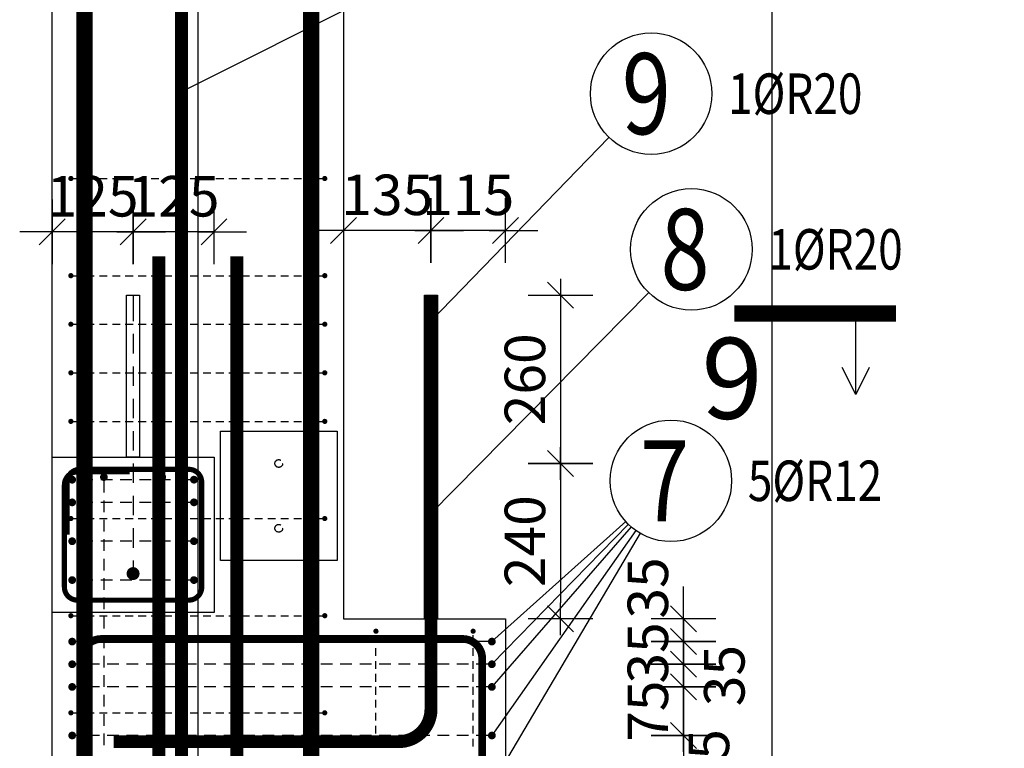
# Model space of a CAD drawing. Units: millimetres. Extents: x 91176 to 112176, y 13877 to 31254.
# Drawn here: x 100201 to 101721, y 21617 to 22742 of the extents above; entities that cross this region are included whole.
import ezdxf

# ---------------------------------------------------------------- set-up
doc = ezdxf.new("R2010")
doc.units = ezdxf.units.MM
doc.header["$LTSCALE"] = 20
doc.linetypes.add('DASHDOT', pattern=[25.4, 12.7, -6.35, 0, -6.35])
doc.linetypes.add('HIDDEN2', pattern=[4.7625, 3.175, -1.5875])
doc.layers.add('CUTVIEWLIMITS', color=1, linetype='Continuous', plot=False)
for name, color, linetype in [('K-KOTY', 151, 'Continuous'), ('K-OCEL', 122, 'Continuous'), ('K-OCEL_NEVID', 31, 'HIDDEN2'), ('K-TVAR', 2, 'Continuous'), ('P_PŘÍČNÉ-HORNÍ', 31, 'Continuous'), ('Polp_POLOŽKA', 2, 'Continuous'), ('Řez_ČÁRY', 1, 'DASHDOT')]:
    doc.layers.add(name, color=color, linetype=linetype)
doc.styles.add('KCE-text', font='romans.shx', dxfattribs={"width": 0.8, "height": 62.5})
doc.styles.add('RomanS', font='romans.shx', dxfattribs={"width": 0.7})
doc.dimstyles.new('KCE-25', dxfattribs={"dimscale": 25, "dimtxt": 2.5, "dimasz": 1, "dimexe": 1.25, "dimexo": 0.625, "dimtad": 1, "dimdec": 0, "dimtxsty": 'RomanS', "dimblk": 'dim_end', "dimcen": 2.5, "dimse1": 1, "dimse2": 1, "dimclrt": 2, "dimadec": 1, "dimazin": 0, "dimtfac": 1, "dimtdec": 0, "dimtix": 1, "dimtmove": 2, "dimatfit": 3, "dimldrblk": 'dim_end', "dimfxl": 1, "dimarcsym": 0})

# ---------------------------------------------------------------- blocks, each defined once
blk = doc.blocks.new('dim_end')
for p, q in [((0, 2), (0, -2)), ((-0.8, -0.8), (0.8, 0.8)), ((1, 0), (-1, 0))]:
    blk.add_line(p, q)
blk = doc.blocks.new('*D200')
at = {"layer": 'Defpoints', "color": 0, "ltscale": 0.5, "transparency": 16777216}
for p in [(100845.8, 22317), (100845.8, 22057), (101035.8, 22057)]:
    blk.add_point(p, dxfattribs=at)
at = {"layer": 'K-KOTY', "color": 0, "lineweight": -2, "ltscale": 0.5, "transparency": 16777216}
blk.add_line((101035.8, 22292), (101035.8, 22082), dxfattribs=at)
at = {"layer": 'K-KOTY', "color": 0, "lineweight": -2, "ltscale": 0.5, "transparency": 16777216, "xscale": 25, "yscale": 25, "zscale": 25}
for p, rotation in [((101035.8, 22317), 90), ((101035.8, 22057), 270)]:
    blk.add_blockref('dim_end', p, dxfattribs=dict(at, rotation=rotation))
at = {"layer": 'K-KOTY', "color": 2, "ltscale": 0.5, "transparency": 16777216, "insert": (100988.9, 22187), "char_height": 62.5, "attachment_point": 5, "rotation": 90, "style": 'RomanS'}
blk.add_mtext('260', dxfattribs=at)
blk = doc.blocks.new('*D201')
at = {"layer": 'Defpoints', "color": 0, "ltscale": 0.5, "transparency": 16777216}
for p in [(100845.8, 22057), (100918.7, 21817), (101035.8, 21817)]:
    blk.add_point(p, dxfattribs=at)
at = {"layer": 'K-KOTY', "color": 0, "lineweight": -2, "ltscale": 0.5, "transparency": 16777216}
blk.add_line((101035.8, 22032), (101035.8, 21842), dxfattribs=at)
at = {"layer": 'K-KOTY', "color": 0, "lineweight": -2, "ltscale": 0.5, "transparency": 16777216, "xscale": 25, "yscale": 25, "zscale": 25}
for p, rotation in [((101035.8, 22057), 90), ((101035.8, 21817), 270)]:
    blk.add_blockref('dim_end', p, dxfattribs=dict(at, rotation=rotation))
at = {"layer": 'K-KOTY', "color": 2, "ltscale": 0.5, "transparency": 16777216, "insert": (100988.9, 21937), "char_height": 62.5, "attachment_point": 5, "rotation": 90, "style": 'RomanS'}
blk.add_mtext('240', dxfattribs=at)
blk = doc.blocks.new('*D202')
at = {"layer": 'Defpoints', "color": 0, "ltscale": 0.5, "transparency": 16777216}
for p in [(100835.8, 22416.8), (100835.8, 22317.5), (100950.8, 21817)]:
    blk.add_point(p, dxfattribs=at)
at = {"layer": 'K-KOTY', "color": 0, "lineweight": -2, "ltscale": 0.5, "transparency": 16777216}
for p, q in [((100810.8, 22416.8), (100785.8, 22416.8)), ((100950.8, 22416.8), (100835.8, 22416.8)), ((100975.8, 22416.8), (101000.8, 22416.8))]:
    blk.add_line(p, q, dxfattribs=at)
at = {"layer": 'K-KOTY', "color": 0, "lineweight": -2, "ltscale": 0.5, "transparency": 16777216, "xscale": 25, "yscale": 25, "zscale": 25}
blk.add_blockref('dim_end', (100835.8, 22416.8), dxfattribs=at)
at = {"layer": 'K-KOTY', "color": 0, "lineweight": -2, "ltscale": 0.5, "transparency": 16777216, "xscale": 25, "yscale": 25, "zscale": 25, "rotation": 180}
blk.add_blockref('dim_end', (100950.8, 22416.8), dxfattribs=at)
at = {"layer": 'K-KOTY', "color": 2, "ltscale": 0.5, "transparency": 16777216, "insert": (100893.3, 22463.7), "char_height": 62.5, "attachment_point": 5, "style": 'RomanS'}
blk.add_mtext('115', dxfattribs=at)
blk = doc.blocks.new('*D203')
at = {"layer": 'Defpoints', "color": 0, "ltscale": 0.5, "transparency": 16777216}
for p in [(100700.8, 22416.8), (100700.8, 22416.8), (100835.8, 22317.5)]:
    blk.add_point(p, dxfattribs=at)
at = {"layer": 'K-KOTY', "color": 0, "lineweight": -2, "ltscale": 0.5, "transparency": 16777216}
for p, q in [((100675.8, 22416.8), (100650.8, 22416.8)), ((100835.8, 22416.8), (100700.8, 22416.8)), ((100860.8, 22416.8), (100885.8, 22416.8))]:
    blk.add_line(p, q, dxfattribs=at)
at = {"layer": 'K-KOTY', "color": 0, "lineweight": -2, "ltscale": 0.5, "transparency": 16777216, "xscale": 25, "yscale": 25, "zscale": 25}
blk.add_blockref('dim_end', (100700.8, 22416.8), dxfattribs=at)
at = {"layer": 'K-KOTY', "color": 0, "lineweight": -2, "ltscale": 0.5, "transparency": 16777216, "xscale": 25, "yscale": 25, "zscale": 25, "rotation": 180}
blk.add_blockref('dim_end', (100835.8, 22416.8), dxfattribs=at)
at = {"layer": 'K-KOTY', "color": 2, "ltscale": 0.5, "transparency": 16777216, "insert": (100768.3, 22463.7), "char_height": 62.5, "attachment_point": 5, "style": 'RomanS'}
blk.add_mtext('135', dxfattribs=at)
blk = doc.blocks.new('*D204')
at = {"layer": 'Defpoints', "color": 0, "ltscale": 0.5, "transparency": 16777216}
for p in [(101656.9, 21817), (101225.6, 21782), (101677.9, 21782)]:
    blk.add_point(p, dxfattribs=at)
at = {"layer": 'K-KOTY', "color": 0, "lineweight": -2, "ltscale": 0.5, "transparency": 16777216}
for p, q in [((101225.6, 21842), (101225.6, 21867)), ((101225.6, 21817), (101225.6, 21782)), ((101225.6, 21757), (101225.6, 21732))]:
    blk.add_line(p, q, dxfattribs=at)
at = {"layer": 'K-KOTY', "color": 0, "lineweight": -2, "ltscale": 0.5, "transparency": 16777216, "xscale": 25, "yscale": 25, "zscale": 25}
for p, rotation in [((101225.6, 21817), 270), ((101225.6, 21782), 90)]:
    blk.add_blockref('dim_end', p, dxfattribs=dict(at, rotation=rotation))
at = {"layer": 'K-KOTY', "color": 2, "ltscale": 0.5, "transparency": 16777216, "insert": (101178.7, 21864.8), "char_height": 62.5, "attachment_point": 5, "rotation": 90, "style": 'RomanS'}
blk.add_mtext('35', dxfattribs=at)
blk = doc.blocks.new('*D205')
at = {"layer": 'Defpoints', "color": 0, "ltscale": 0.5, "transparency": 16777216}
for p in [(101677.9, 21782), (101225.6, 21747), (101677.9, 21747)]:
    blk.add_point(p, dxfattribs=at)
at = {"layer": 'K-KOTY', "color": 0, "lineweight": -2, "ltscale": 0.5, "transparency": 16777216}
for p, q in [((101225.6, 21807), (101225.6, 21832)), ((101225.6, 21782), (101225.6, 21747)), ((101225.6, 21722), (101225.6, 21697))]:
    blk.add_line(p, q, dxfattribs=at)
at = {"layer": 'K-KOTY', "color": 0, "lineweight": -2, "ltscale": 0.5, "transparency": 16777216, "xscale": 25, "yscale": 25, "zscale": 25}
for p, rotation in [((101225.6, 21782), 270), ((101225.6, 21747), 90)]:
    blk.add_blockref('dim_end', p, dxfattribs=dict(at, rotation=rotation))
at = {"layer": 'K-KOTY', "color": 2, "ltscale": 0.5, "transparency": 16777216, "insert": (101178.7, 21764.5), "char_height": 62.5, "attachment_point": 5, "rotation": 90, "style": 'RomanS'}
blk.add_mtext('35', dxfattribs=at)
blk = doc.blocks.new('*D206')
at = {"layer": 'Defpoints', "color": 0, "ltscale": 0.5, "transparency": 16777216}
for p in [(101677.9, 21747), (101225.6, 21712), (101677.9, 21712)]:
    blk.add_point(p, dxfattribs=at)
at = {"layer": 'K-KOTY', "color": 0, "lineweight": -2, "ltscale": 0.5, "transparency": 16777216}
for p, q in [((101225.6, 21772), (101225.6, 21797)), ((101225.6, 21747), (101225.6, 21712)), ((101225.6, 21687), (101225.6, 21662))]:
    blk.add_line(p, q, dxfattribs=at)
at = {"layer": 'K-KOTY', "color": 0, "lineweight": -2, "ltscale": 0.5, "transparency": 16777216, "xscale": 25, "yscale": 25, "zscale": 25}
for p, rotation in [((101225.6, 21747), 270), ((101225.6, 21712), 90)]:
    blk.add_blockref('dim_end', p, dxfattribs=dict(at, rotation=rotation))
at = {"layer": 'K-KOTY', "color": 2, "ltscale": 0.5, "transparency": 16777216, "insert": (101296.8, 21729.5), "char_height": 62.5, "attachment_point": 5, "rotation": 90, "style": 'RomanS'}
blk.add_mtext('35', dxfattribs=at)
blk = doc.blocks.new('*D207')
at = {"layer": 'Defpoints', "color": 0, "ltscale": 0.5, "transparency": 16777216}
for p in [(101677.9, 21712), (101225.6, 21637), (101677.9, 21637)]:
    blk.add_point(p, dxfattribs=at)
at = {"layer": 'K-KOTY', "color": 0, "lineweight": -2, "ltscale": 0.5, "transparency": 16777216}
for p, q in [((101225.6, 21737), (101225.6, 21762)), ((101225.6, 21712), (101225.6, 21637)), ((101225.6, 21612), (101225.6, 21587))]:
    blk.add_line(p, q, dxfattribs=at)
at = {"layer": 'K-KOTY', "color": 0, "lineweight": -2, "ltscale": 0.5, "transparency": 16777216, "xscale": 25, "yscale": 25, "zscale": 25}
for p, rotation in [((101225.6, 21712), 270), ((101225.6, 21637), 90)]:
    blk.add_blockref('dim_end', p, dxfattribs=dict(at, rotation=rotation))
at = {"layer": 'K-KOTY', "color": 2, "ltscale": 0.5, "transparency": 16777216, "insert": (101178.7, 21674.5), "char_height": 62.5, "attachment_point": 5, "rotation": 90, "style": 'RomanS'}
blk.add_mtext('75', dxfattribs=at)
blk = doc.blocks.new('*D208')
at = {"layer": 'Defpoints', "color": 0, "ltscale": 0.5, "transparency": 16777216}
for p in [(101677.9, 21637), (101225.6, 21562), (101677.9, 21562)]:
    blk.add_point(p, dxfattribs=at)
at = {"layer": 'K-KOTY', "color": 0, "lineweight": -2, "ltscale": 0.5, "transparency": 16777216}
for p, q in [((101225.6, 21662), (101225.6, 21687)), ((101225.6, 21637), (101225.6, 21562)), ((101225.6, 21537), (101225.6, 21512))]:
    blk.add_line(p, q, dxfattribs=at)
at = {"layer": 'K-KOTY', "color": 0, "lineweight": -2, "ltscale": 0.5, "transparency": 16777216, "xscale": 25, "yscale": 25, "zscale": 25}
for p, rotation in [((101225.6, 21637), 270), ((101225.6, 21562), 90)]:
    blk.add_blockref('dim_end', p, dxfattribs=dict(at, rotation=rotation))
at = {"layer": 'K-KOTY', "color": 2, "ltscale": 0.5, "transparency": 16777216, "insert": (101273, 21599.5), "char_height": 62.5, "attachment_point": 5, "rotation": 90, "style": 'RomanS'}
blk.add_mtext('75', dxfattribs=at)
blk = doc.blocks.new('*D221')
at = {"layer": 'Defpoints', "color": 0, "ltscale": 0.5, "transparency": 16777216}
for p in [(100375.8, 22414.6), (100375.8, 22317), (100500.8, 22067)]:
    blk.add_point(p, dxfattribs=at)
at = {"layer": 'K-KOTY', "color": 0, "lineweight": -2, "ltscale": 0.5, "transparency": 16777216}
for p, q in [((100350.8, 22414.6), (100325.8, 22414.6)), ((100500.8, 22414.6), (100375.8, 22414.6)), ((100525.8, 22414.6), (100550.8, 22414.6))]:
    blk.add_line(p, q, dxfattribs=at)
at = {"layer": 'K-KOTY', "color": 0, "lineweight": -2, "ltscale": 0.5, "transparency": 16777216, "xscale": 25, "yscale": 25, "zscale": 25}
blk.add_blockref('dim_end', (100375.8, 22414.6), dxfattribs=at)
at = {"layer": 'K-KOTY', "color": 0, "lineweight": -2, "ltscale": 0.5, "transparency": 16777216, "xscale": 25, "yscale": 25, "zscale": 25, "rotation": 180}
blk.add_blockref('dim_end', (100500.8, 22414.6), dxfattribs=at)
at = {"layer": 'K-KOTY', "color": 2, "ltscale": 0.5, "transparency": 16777216, "insert": (100438.3, 22461.5), "char_height": 62.5, "attachment_point": 5, "style": 'RomanS'}
blk.add_mtext('125', dxfattribs=at)
blk = doc.blocks.new('*D222')
at = {"layer": 'Defpoints', "color": 0, "ltscale": 0.5, "transparency": 16777216}
for p in [(100250.8, 22414.6), (100250.8, 22414.6), (100375.8, 22317)]:
    blk.add_point(p, dxfattribs=at)
at = {"layer": 'K-KOTY', "color": 0, "lineweight": -2, "ltscale": 0.5, "transparency": 16777216}
for p, q in [((100225.8, 22414.6), (100200.8, 22414.6)), ((100375.8, 22414.6), (100250.8, 22414.6)), ((100400.8, 22414.6), (100425.8, 22414.6))]:
    blk.add_line(p, q, dxfattribs=at)
at = {"layer": 'K-KOTY', "color": 0, "lineweight": -2, "ltscale": 0.5, "transparency": 16777216, "xscale": 25, "yscale": 25, "zscale": 25}
blk.add_blockref('dim_end', (100250.8, 22414.6), dxfattribs=at)
at = {"layer": 'K-KOTY', "color": 0, "lineweight": -2, "ltscale": 0.5, "transparency": 16777216, "xscale": 25, "yscale": 25, "zscale": 25, "rotation": 180}
blk.add_blockref('dim_end', (100375.8, 22414.6), dxfattribs=at)
at = {"layer": 'K-KOTY', "color": 2, "ltscale": 0.5, "transparency": 16777216, "insert": (100313.3, 22461.5), "char_height": 62.5, "attachment_point": 5, "style": 'RomanS'}
blk.add_mtext('125', dxfattribs=at)

msp = doc.modelspace()

# ---------------------------------------------------------------- linework, layer by layer
at = {"layer": 'CUTVIEWLIMITS'}
msp.add_lwpolyline([(101361.8, 14158), (104369.9, 14158), (104369.9, 28186), (101361.8, 28186)], close=True, dxfattribs=at)
at = {"layer": 'Defpoints', "color": 1}
msp.add_line((100475.8, 29727, 0), (100475.8, 13877, 0), dxfattribs=at)
at = {"layer": 'K-OCEL', "color": 7, "ltscale": 0.5}
for p, q in [((100365.8, 22067), (100365.8, 22317)), ((100365.8, 22317), (100385.8, 22317)), ((100385.8, 22317), (100385.8, 22067)), ((100825.8, 21817), (100825.8, 22317)), ((100825.8, 22317), (100845.8, 22317)), ((100845.8, 22317), (100845.8, 21817)), ((100510.8, 21907), (100510.8, 22107)), ((100510.8, 22107), (100690.8, 22107)), ((100690.8, 22107), (100690.8, 21907)), ((100385.8, 22067), (100365.8, 22067)), ((100825.8, 21817), (100825.8, 22057)), ((100825.8, 22057), (100845.8, 22057)), ((100845.8, 22057), (100845.8, 21817)), ((100690.8, 21907), (100510.8, 21907)), ((100845.8, 21817), (100825.8, 21817)), ((100845.8, 21817), (100825.8, 21817))]:
    msp.add_line(p, q, dxfattribs=at)
at = {"layer": 'K-OCEL_NEVID', "color": 7, "ltscale": 0.5}
for centre in [(100600.8, 22057, 0), (100600.8, 21957, 0)]:
    msp.add_circle(centre, 6, dxfattribs=at)
at = {"layer": 'K-TVAR', "color": 7, "ltscale": 0.5}
for p, q in [((100250.8, 15377), (100250.8, 26717)), ((100700.8, 26717), (100700.8, 21817)), ((100250.8, 21827), (100250.8, 22067)), ((100250.8, 22067), (100500.8, 22067)), ((100500.8, 22067), (100500.8, 21827)), ((100500.8, 21827), (100250.8, 21827)), ((100700.8, 21817), (100950.8, 21817)), ((100950.8, 21817), (100950.8, 21517))]:
    msp.add_line(p, q, dxfattribs=at)
at = {"layer": 'P_PŘÍČNÉ-HORNÍ'}
for points in [[(100300.8, 15377, 25, 25, 0), (100300.8, 26687, 25, 25, 0)], [(100650.8, 15377, 25, 25, 0), (100650.8, 26687, 25, 25, 0)], [(100450.8, 20947, 20, 20, 0), (100450.8, 22947, 20, 20, 0)], [(100415.8, 15377, 20, 20, 0), (100415.8, 22377, 20, 20, 0)], [(100535.8, 15377, 20, 20, 0), (100535.8, 22377, 20, 20, 0)], [(100835.8, 22317.5, 20, 20, 0), (100835.8, 21677.5, 20, 20, -0.414214), (100785.8, 21627.5, 20, 20, 0), (100345.8, 21627.5, 20, 20, 0)], [(100835.8, 22057.5, 20, 20, 0), (100835.8, 21677.5, 20, 20, -0.414214), (100785.8, 21627.5, 20, 20, 0), (100345.8, 21627.5, 20, 20, 0)], [(100370.6, 22044, 8, 8, 0), (100289.8, 22044, 8, 8, 0.414214), (100269.8, 22024, 8, 8, 0), (100269.8, 21866, 8, 8, 0.414214), (100289.8, 21846, 8, 8, 0), (100461.8, 21846, 8, 8, 0.414214), (100481.8, 21866, 8, 8, 0), (100481.8, 22028, 8, 8, 0.414214), (100461.8, 22048, 8, 8, 0), (100293.8, 22048, 8, 8, 0.414214), (100273.8, 22028, 8, 8, 0), (100273.8, 21947.1, 8, 8, 0)], [(100320.8, 21548, 12, 12, 0), (100884.8, 21548, 12, 12, 0.414214), (100914.8, 21578, 12, 12, 0), (100914.8, 21756, 12, 12, 0.414214), (100884.8, 21786, 12, 12, 0), (100326.8, 21786, 12, 12, 0.414214), (100296.8, 21756, 12, 12, 0), (100296.8, 21192, 12, 12, 0)]]:
    msp.add_lwpolyline(points, format="xyseb", dxfattribs=at)
for points in [[(100281.8, 22497, 4, 4, 1), (100277.8, 22497, 4, 4, 1)], [(100673.8, 22497, 4, 4, 1), (100669.8, 22497, 4, 4, 1)], [(100281.8, 22347, 4, 4, 1), (100277.8, 22347, 4, 4, 1)], [(100673.8, 22347, 4, 4, 1), (100669.8, 22347, 4, 4, 1)], [(100281.8, 22272, 4, 4, 1), (100277.8, 22272, 4, 4, 1)], [(100673.8, 22272, 4, 4, 1), (100669.8, 22272, 4, 4, 1)], [(100281.8, 22197, 4, 4, 1), (100277.8, 22197, 4, 4, 1)], [(100673.8, 22197, 4, 4, 1), (100669.8, 22197, 4, 4, 1)], [(100281.8, 22122, 4, 4, 1), (100277.8, 22122, 4, 4, 1)], [(100673.8, 22122, 4, 4, 1), (100669.8, 22122, 4, 4, 1)], [(100284.8, 22032, 6, 6, 1), (100278.8, 22032, 6, 6, 1)], [(100333.8, 22036, 6, 6, 1), (100327.8, 22036, 6, 6, 1)], [(100423.8, 22036, 6, 6, 1), (100417.8, 22036, 6, 6, 1)], [(100472.8, 22032, 6, 6, 1), (100466.8, 22032, 6, 6, 1)], [(100284.8, 21997, 6, 6, 1), (100278.8, 21997, 6, 6, 1)], [(100472.8, 21997, 6, 6, 1), (100466.8, 21997, 6, 6, 1)], [(100281.8, 21972, 4, 4, 1), (100277.8, 21972, 4, 4, 1)], [(100673.8, 21972, 4, 4, 1), (100669.8, 21972, 4, 4, 1)], [(100284.8, 21937, 6, 6, 1), (100278.8, 21937, 6, 6, 1)], [(100472.8, 21937, 6, 6, 1), (100466.8, 21937, 6, 6, 1)], [(100380.8, 21887, 10, 10, 1), (100370.8, 21887, 10, 10, 1)], [(100284.8, 21877, 6, 6, 1), (100278.8, 21877, 6, 6, 1)], [(100472.8, 21877, 6, 6, 1), (100466.8, 21877, 6, 6, 1)], [(100281.8, 21822, 4, 4, 1), (100277.8, 21822, 4, 4, 1)], [(100673.8, 21822, 4, 4, 1), (100669.8, 21822, 4, 4, 1)], [(100752.8, 21798, 4, 4, 1), (100748.8, 21798, 4, 4, 1)], [(100902.8, 21798, 4, 4, 1), (100898.8, 21798, 4, 4, 1)], [(100284.8, 21782, 6, 6, 1), (100278.8, 21782, 6, 6, 1)], [(100932.8, 21782, 6, 6, 1), (100926.8, 21782, 6, 6, 1)], [(100284.8, 21747, 6, 6, 1), (100278.8, 21747, 6, 6, 1)], [(100932.8, 21747, 6, 6, 1), (100926.8, 21747, 6, 6, 1)], [(100284.8, 21712, 6, 6, 1), (100278.8, 21712, 6, 6, 1)], [(100932.8, 21712, 6, 6, 1), (100926.8, 21712, 6, 6, 1)], [(100281.8, 21672, 4, 4, 1), (100277.8, 21672, 4, 4, 1)], [(100673.8, 21672, 4, 4, 1), (100669.8, 21672, 4, 4, 1)], [(100284.8, 21637, 6, 6, 1), (100278.8, 21637, 6, 6, 1)], [(100932.8, 21637, 6, 6, 1), (100926.8, 21637, 6, 6, 1)]]:
    msp.add_lwpolyline(points, format="xyseb", close=True, dxfattribs=at)
for points in [[(100283.8, 22497), (100295.8, 22497)], [(100303.8, 22497), (100315.8, 22497)], [(100323.8, 22497), (100335.8, 22497)], [(100343.8, 22497), (100355.8, 22497)], [(100363.8, 22497), (100375.8, 22497)], [(100383.8, 22497), (100395.8, 22497)], [(100403.8, 22497), (100415.8, 22497)], [(100423.8, 22497), (100435.8, 22497)], [(100443.8, 22497), (100455.8, 22497)], [(100463.8, 22497), (100475.8, 22497)], [(100483.8, 22497), (100495.8, 22497)], [(100503.8, 22497), (100515.8, 22497)], [(100523.8, 22497), (100535.8, 22497)], [(100543.8, 22497), (100555.8, 22497)], [(100563.8, 22497), (100575.8, 22497)], [(100583.8, 22497), (100595.8, 22497)], [(100603.8, 22497), (100615.8, 22497)], [(100623.8, 22497), (100635.8, 22497)], [(100643.8, 22497), (100655.8, 22497)], [(100663.8, 22497), (100667.8, 22497)], [(100300.8, 22377), (100300.8, 22367)], [(100300.8, 22377), (100300.8, 22367)], [(100300.8, 22337), (100300.8, 22367)], [(100300.8, 22337), (100300.8, 22367)], [(100650.8, 22377), (100650.8, 22367)], [(100650.8, 22377), (100650.8, 22367)], [(100650.8, 22337), (100650.8, 22367)], [(100650.8, 22337), (100650.8, 22367)], [(100283.8, 22347), (100295.8, 22347)], [(100303.8, 22347), (100315.8, 22347)], [(100323.8, 22347), (100335.8, 22347)], [(100343.8, 22347), (100355.8, 22347)], [(100363.8, 22347), (100375.8, 22347)], [(100383.8, 22347), (100395.8, 22347)], [(100403.8, 22347), (100415.8, 22347)], [(100423.8, 22347), (100435.8, 22347)], [(100443.8, 22347), (100455.8, 22347)], [(100463.8, 22347), (100475.8, 22347)], [(100483.8, 22347), (100495.8, 22347)], [(100503.8, 22347), (100515.8, 22347)], [(100523.8, 22347), (100535.8, 22347)], [(100543.8, 22347), (100555.8, 22347)], [(100563.8, 22347), (100575.8, 22347)], [(100583.8, 22347), (100595.8, 22347)], [(100603.8, 22347), (100615.8, 22347)], [(100623.8, 22347), (100635.8, 22347)], [(100643.8, 22347), (100655.8, 22347)], [(100663.8, 22347), (100667.8, 22347)], [(100300.8, 22287), (100300.8, 22317)], [(100300.8, 22287), (100300.8, 22317)], [(100375.8, 22317), (100375.8, 22307)], [(100375.8, 22307), (100375.8, 22277)], [(100650.8, 22287), (100650.8, 22317)], [(100650.8, 22287), (100650.8, 22317)], [(100283.8, 22272), (100295.8, 22272)], [(100303.8, 22272), (100315.8, 22272)], [(100323.8, 22272), (100335.8, 22272)], [(100343.8, 22272), (100355.8, 22272)], [(100363.8, 22272), (100375.8, 22272)], [(100383.8, 22272), (100395.8, 22272)], [(100403.8, 22272), (100415.8, 22272)], [(100423.8, 22272), (100435.8, 22272)], [(100443.8, 22272), (100455.8, 22272)], [(100463.8, 22272), (100475.8, 22272)], [(100483.8, 22272), (100495.8, 22272)], [(100503.8, 22272), (100515.8, 22272)], [(100523.8, 22272), (100535.8, 22272)], [(100543.8, 22272), (100555.8, 22272)], [(100563.8, 22272), (100575.8, 22272)], [(100583.8, 22272), (100595.8, 22272)], [(100603.8, 22272), (100615.8, 22272)], [(100623.8, 22272), (100635.8, 22272)], [(100643.8, 22272), (100655.8, 22272)], [(100663.8, 22272), (100667.8, 22272)], [(100300.8, 22237), (100300.8, 22267)], [(100300.8, 22237), (100300.8, 22267)], [(100375.8, 22257), (100375.8, 22227)], [(100650.8, 22237), (100650.8, 22267)], [(100650.8, 22237), (100650.8, 22267)], [(100300.8, 22187), (100300.8, 22217)], [(100300.8, 22187), (100300.8, 22217)], [(100650.8, 22187), (100650.8, 22217)], [(100650.8, 22187), (100650.8, 22217)], [(100283.8, 22197), (100295.8, 22197)], [(100303.8, 22197), (100315.8, 22197)], [(100323.8, 22197), (100335.8, 22197)], [(100343.8, 22197), (100355.8, 22197)], [(100363.8, 22197), (100375.8, 22197)], [(100375.8, 22207), (100375.8, 22177)], [(100383.8, 22197), (100395.8, 22197)], [(100403.8, 22197), (100415.8, 22197)], [(100423.8, 22197), (100435.8, 22197)], [(100443.8, 22197), (100455.8, 22197)], [(100463.8, 22197), (100475.8, 22197)], [(100483.8, 22197), (100495.8, 22197)], [(100503.8, 22197), (100515.8, 22197)], [(100523.8, 22197), (100535.8, 22197)], [(100543.8, 22197), (100555.8, 22197)], [(100563.8, 22197), (100575.8, 22197)], [(100583.8, 22197), (100595.8, 22197)], [(100603.8, 22197), (100615.8, 22197)], [(100623.8, 22197), (100635.8, 22197)], [(100643.8, 22197), (100655.8, 22197)], [(100663.8, 22197), (100667.8, 22197)], [(100300.8, 22137), (100300.8, 22167)], [(100300.8, 22137), (100300.8, 22167)], [(100650.8, 22137), (100650.8, 22167)], [(100650.8, 22137), (100650.8, 22167)], [(100375.8, 22157), (100375.8, 22127)], [(100283.8, 22122), (100295.8, 22122)], [(100303.8, 22122), (100315.8, 22122)], [(100323.8, 22122), (100335.8, 22122)], [(100343.8, 22122), (100355.8, 22122)], [(100363.8, 22122), (100375.8, 22122)], [(100383.8, 22122), (100395.8, 22122)], [(100403.8, 22122), (100415.8, 22122)], [(100423.8, 22122), (100435.8, 22122)], [(100443.8, 22122), (100455.8, 22122)], [(100463.8, 22122), (100475.8, 22122)], [(100483.8, 22122), (100495.8, 22122)], [(100503.8, 22122), (100515.8, 22122)], [(100523.8, 22122), (100535.8, 22122)], [(100543.8, 22122), (100555.8, 22122)], [(100563.8, 22122), (100575.8, 22122)], [(100583.8, 22122), (100595.8, 22122)], [(100603.8, 22122), (100615.8, 22122)], [(100623.8, 22122), (100635.8, 22122)], [(100643.8, 22122), (100655.8, 22122)], [(100663.8, 22122), (100667.8, 22122)], [(100300.8, 22087), (100300.8, 22117)], [(100300.8, 22087), (100300.8, 22117)], [(100375.8, 22107), (100375.8, 22077)], [(100650.8, 22087), (100650.8, 22117)], [(100650.8, 22087), (100650.8, 22117)], [(100300.8, 22037), (100300.8, 22067)], [(100300.8, 22037), (100300.8, 22067)], [(100650.8, 22037), (100650.8, 22067)], [(100650.8, 22037), (100650.8, 22067)], [(100375.8, 22057), (100375.8, 22027)], [(100313.8, 22032), (100295.8, 22032)], [(100343.8, 22032), (100325.8, 22032)], [(100330.8, 22030), (100330.8, 22012)], [(100373.8, 22032), (100355.8, 22032)], [(100403.8, 22032), (100385.8, 22032)], [(100433.8, 22032), (100415.8, 22032)], [(100420.8, 22030), (100420.8, 22012)], [(100463.8, 22032), (100445.8, 22032)], [(100300.8, 21987), (100300.8, 22017)], [(100300.8, 21987), (100300.8, 22017)], [(100650.8, 21987), (100650.8, 22017)], [(100650.8, 21987), (100650.8, 22017)], [(100330.8, 22000), (100330.8, 21982)], [(100375.8, 22007), (100375.8, 21977)], [(100420.8, 22000), (100420.8, 21982)], [(100313.8, 21997), (100295.8, 21997)], [(100343.8, 21997), (100325.8, 21997)], [(100373.8, 21997), (100355.8, 21997)], [(100403.8, 21997), (100385.8, 21997)], [(100433.8, 21997), (100415.8, 21997)], [(100463.8, 21997), (100445.8, 21997)], [(100283.8, 21972), (100295.8, 21972)], [(100303.8, 21972), (100315.8, 21972)], [(100323.8, 21972), (100335.8, 21972)], [(100330.8, 21970), (100330.8, 21952)], [(100343.8, 21972), (100355.8, 21972)], [(100363.8, 21972), (100375.8, 21972)], [(100383.8, 21972), (100395.8, 21972)], [(100403.8, 21972), (100415.8, 21972)], [(100420.8, 21970), (100420.8, 21952)], [(100423.8, 21972), (100435.8, 21972)], [(100443.8, 21972), (100455.8, 21972)], [(100463.8, 21972), (100475.8, 21972)], [(100483.8, 21972), (100495.8, 21972)], [(100503.8, 21972), (100515.8, 21972)], [(100523.8, 21972), (100535.8, 21972)], [(100543.8, 21972), (100555.8, 21972)], [(100563.8, 21972), (100575.8, 21972)], [(100583.8, 21972), (100595.8, 21972)], [(100603.8, 21972), (100615.8, 21972)], [(100623.8, 21972), (100635.8, 21972)], [(100643.8, 21972), (100655.8, 21972)], [(100663.8, 21972), (100667.8, 21972)], [(100300.8, 21937), (100300.8, 21967)], [(100300.8, 21937), (100300.8, 21967)], [(100375.8, 21957), (100375.8, 21927)], [(100650.8, 21937), (100650.8, 21967)], [(100650.8, 21937), (100650.8, 21967)], [(100330.8, 21940), (100330.8, 21922)], [(100420.8, 21940), (100420.8, 21922)], [(100313.8, 21937), (100295.8, 21937)], [(100343.8, 21937), (100325.8, 21937)], [(100373.8, 21937), (100355.8, 21937)], [(100403.8, 21937), (100385.8, 21937)], [(100433.8, 21937), (100415.8, 21937)], [(100463.8, 21937), (100445.8, 21937)], [(100300.8, 21887), (100300.8, 21917)], [(100300.8, 21887), (100300.8, 21917)], [(100330.8, 21910), (100330.8, 21892)], [(100375.8, 21907), (100375.8, 21897)], [(100420.8, 21910), (100420.8, 21892)], [(100650.8, 21887), (100650.8, 21917)], [(100650.8, 21887), (100650.8, 21917)], [(100313.8, 21877), (100295.8, 21877)], [(100343.8, 21877), (100325.8, 21877)], [(100330.8, 21880), (100330.8, 21862)], [(100373.8, 21877), (100355.8, 21877)], [(100403.8, 21877), (100385.8, 21877)], [(100433.8, 21877), (100415.8, 21877)], [(100420.8, 21880), (100420.8, 21862)], [(100463.8, 21877), (100445.8, 21877)], [(100300.8, 21837), (100300.8, 21867)], [(100300.8, 21837), (100300.8, 21867)], [(100650.8, 21837), (100650.8, 21867)], [(100650.8, 21837), (100650.8, 21867)], [(100330.8, 21850), (100330.8, 21832)], [(100420.8, 21850), (100420.8, 21832)], [(100283.8, 21822), (100295.8, 21822)], [(100300.8, 21787), (100300.8, 21817)], [(100300.8, 21787), (100300.8, 21817)], [(100303.8, 21822), (100315.8, 21822)], [(100323.8, 21822), (100335.8, 21822)], [(100330.8, 21820), (100330.8, 21802)], [(100343.8, 21822), (100355.8, 21822)], [(100363.8, 21822), (100375.8, 21822)], [(100383.8, 21822), (100395.8, 21822)], [(100403.8, 21822), (100415.8, 21822)], [(100420.8, 21820), (100420.8, 21802)], [(100423.8, 21822), (100435.8, 21822)], [(100443.8, 21822), (100455.8, 21822)], [(100463.8, 21822), (100475.8, 21822)], [(100483.8, 21822), (100495.8, 21822)], [(100503.8, 21822), (100515.8, 21822)], [(100523.8, 21822), (100535.8, 21822)], [(100543.8, 21822), (100555.8, 21822)], [(100563.8, 21822), (100575.8, 21822)], [(100583.8, 21822), (100595.8, 21822)], [(100603.8, 21822), (100615.8, 21822)], [(100623.8, 21822), (100635.8, 21822)], [(100643.8, 21822), (100655.8, 21822)], [(100650.8, 21787), (100650.8, 21817)], [(100650.8, 21787), (100650.8, 21817)], [(100663.8, 21822), (100667.8, 21822)], [(100330.8, 21790), (100330.8, 21772)], [(100420.8, 21790), (100420.8, 21772)], [(100750.8, 21780), (100750.8, 21792)], [(100900.8, 21780), (100900.8, 21792)], [(100293.8, 21782), (100287.8, 21782)], [(100323.8, 21782), (100305.8, 21782)], [(100353.8, 21782), (100335.8, 21782)], [(100383.8, 21782), (100365.8, 21782)], [(100413.8, 21782), (100395.8, 21782)], [(100443.8, 21782), (100425.8, 21782)], [(100473.8, 21782), (100455.8, 21782)], [(100503.8, 21782), (100485.8, 21782)], [(100533.8, 21782), (100515.8, 21782)], [(100563.8, 21782), (100545.8, 21782)], [(100593.8, 21782), (100575.8, 21782)], [(100623.8, 21782), (100605.8, 21782)], [(100653.8, 21782), (100635.8, 21782)], [(100683.8, 21782), (100665.8, 21782)], [(100713.8, 21782), (100695.8, 21782)], [(100743.8, 21782), (100725.8, 21782)], [(100750.8, 21760), (100750.8, 21772)], [(100773.8, 21782), (100755.8, 21782)], [(100803.8, 21782), (100785.8, 21782)], [(100833.8, 21782), (100815.8, 21782)], [(100863.8, 21782), (100845.8, 21782)], [(100893.8, 21782), (100875.8, 21782)], [(100900.8, 21760), (100900.8, 21772)], [(100923.8, 21782), (100905.8, 21782)], [(100300.8, 21737), (100300.8, 21767)], [(100300.8, 21737), (100300.8, 21767)], [(100330.8, 21760), (100330.8, 21742)], [(100420.8, 21760), (100420.8, 21742)], [(100650.8, 21737), (100650.8, 21767)], [(100650.8, 21737), (100650.8, 21767)], [(100293.8, 21747), (100287.8, 21747)], [(100323.8, 21747), (100305.8, 21747)], [(100353.8, 21747), (100335.8, 21747)], [(100383.8, 21747), (100365.8, 21747)], [(100413.8, 21747), (100395.8, 21747)], [(100443.8, 21747), (100425.8, 21747)], [(100473.8, 21747), (100455.8, 21747)], [(100503.8, 21747), (100485.8, 21747)], [(100533.8, 21747), (100515.8, 21747)], [(100563.8, 21747), (100545.8, 21747)], [(100593.8, 21747), (100575.8, 21747)], [(100623.8, 21747), (100605.8, 21747)], [(100653.8, 21747), (100635.8, 21747)], [(100683.8, 21747), (100665.8, 21747)], [(100713.8, 21747), (100695.8, 21747)], [(100743.8, 21747), (100725.8, 21747)], [(100750.8, 21740), (100750.8, 21752)], [(100773.8, 21747), (100755.8, 21747)], [(100803.8, 21747), (100785.8, 21747)], [(100833.8, 21747), (100815.8, 21747)], [(100863.8, 21747), (100845.8, 21747)], [(100893.8, 21747), (100875.8, 21747)], [(100900.8, 21740), (100900.8, 21752)], [(100923.8, 21747), (100905.8, 21747)], [(100330.8, 21730), (100330.8, 21712)], [(100420.8, 21730), (100420.8, 21712)], [(100750.8, 21720), (100750.8, 21732)], [(100900.8, 21720), (100900.8, 21732)], [(100293.8, 21712), (100287.8, 21712)], [(100300.8, 21687), (100300.8, 21717)], [(100300.8, 21687), (100300.8, 21717)], [(100323.8, 21712), (100305.8, 21712)], [(100353.8, 21712), (100335.8, 21712)], [(100383.8, 21712), (100365.8, 21712)], [(100413.8, 21712), (100395.8, 21712)], [(100443.8, 21712), (100425.8, 21712)], [(100473.8, 21712), (100455.8, 21712)], [(100503.8, 21712), (100485.8, 21712)], [(100533.8, 21712), (100515.8, 21712)], [(100563.8, 21712), (100545.8, 21712)], [(100593.8, 21712), (100575.8, 21712)], [(100623.8, 21712), (100605.8, 21712)], [(100653.8, 21712), (100635.8, 21712)], [(100650.8, 21687), (100650.8, 21717)], [(100650.8, 21687), (100650.8, 21717)], [(100683.8, 21712), (100665.8, 21712)], [(100713.8, 21712), (100695.8, 21712)], [(100743.8, 21712), (100725.8, 21712)], [(100750.8, 21700), (100750.8, 21712)], [(100773.8, 21712), (100755.8, 21712)], [(100803.8, 21712), (100785.8, 21712)], [(100833.8, 21712), (100815.8, 21712)], [(100863.8, 21712), (100845.8, 21712)], [(100893.8, 21712), (100875.8, 21712)], [(100900.8, 21700), (100900.8, 21712)], [(100923.8, 21712), (100905.8, 21712)], [(100330.8, 21700), (100330.8, 21682)], [(100420.8, 21700), (100420.8, 21682)], [(100750.8, 21680), (100750.8, 21692)], [(100900.8, 21680), (100900.8, 21692)], [(100283.8, 21672), (100295.8, 21672)], [(100300.8, 21637), (100300.8, 21667)], [(100300.8, 21637), (100300.8, 21667)], [(100303.8, 21672), (100315.8, 21672)], [(100323.8, 21672), (100335.8, 21672)], [(100330.8, 21670), (100330.8, 21652)], [(100343.8, 21672), (100355.8, 21672)], [(100363.8, 21672), (100375.8, 21672)], [(100383.8, 21672), (100395.8, 21672)], [(100403.8, 21672), (100415.8, 21672)], [(100420.8, 21670), (100420.8, 21652)], [(100423.8, 21672), (100435.8, 21672)], [(100443.8, 21672), (100455.8, 21672)], [(100463.8, 21672), (100475.8, 21672)], [(100483.8, 21672), (100495.8, 21672)], [(100503.8, 21672), (100515.8, 21672)], [(100523.8, 21672), (100535.8, 21672)], [(100543.8, 21672), (100555.8, 21672)], [(100563.8, 21672), (100575.8, 21672)], [(100583.8, 21672), (100595.8, 21672)], [(100603.8, 21672), (100615.8, 21672)], [(100623.8, 21672), (100635.8, 21672)], [(100643.8, 21672), (100655.8, 21672)], [(100650.8, 21637), (100650.8, 21667)], [(100650.8, 21637), (100650.8, 21667)], [(100663.8, 21672), (100667.8, 21672)], [(100750.8, 21660), (100750.8, 21672)], [(100900.8, 21660), (100900.8, 21672)], [(100750.8, 21640), (100750.8, 21652)], [(100900.8, 21640), (100900.8, 21652)], [(100293.8, 21637), (100287.8, 21637)], [(100323.8, 21637), (100305.8, 21637)], [(100330.8, 21640), (100330.8, 21622)], [(100353.8, 21637), (100335.8, 21637)], [(100383.8, 21637), (100365.8, 21637)], [(100413.8, 21637), (100395.8, 21637)], [(100420.8, 21640), (100420.8, 21622)], [(100443.8, 21637), (100425.8, 21637)], [(100473.8, 21637), (100455.8, 21637)], [(100503.8, 21637), (100485.8, 21637)], [(100533.8, 21637), (100515.8, 21637)], [(100563.8, 21637), (100545.8, 21637)], [(100593.8, 21637), (100575.8, 21637)], [(100623.8, 21637), (100605.8, 21637)], [(100653.8, 21637), (100635.8, 21637)], [(100683.8, 21637), (100665.8, 21637)], [(100713.8, 21637), (100695.8, 21637)], [(100743.8, 21637), (100725.8, 21637)], [(100773.8, 21637), (100755.8, 21637)], [(100803.8, 21637), (100785.8, 21637)], [(100833.8, 21637), (100815.8, 21637)], [(100863.8, 21637), (100845.8, 21637)], [(100893.8, 21637), (100875.8, 21637)], [(100923.8, 21637), (100905.8, 21637)], [(100750.8, 21620), (100750.8, 21632)], [(100900.8, 21620), (100900.8, 21632)]]:
    msp.add_lwpolyline(points, dxfattribs=at)
at = {"layer": 'Polp_POLOŽKA', "color": 2}
for p, q in [((100776.8, 22794.5), (100450.8, 22630.9)), ((101110.4, 22560.6), (100835.8, 22276.9)), ((101172, 22320.9), (100835.8, 21979.8)), ((101136.5, 21967.6), (100929.8, 21782)), ((101140.8, 21963.1), (100929.8, 21747)), ((101144.8, 21959.4), (100929.8, 21712)), ((101152.3, 21953.5), (100929.8, 21637)), ((101158.6, 21949.5), (100929.8, 21562))]:
    msp.add_line(p, q, dxfattribs=at)
for centre in [(101175.7, 22628), (101237.8, 22387.6), (101206.2, 22030.2)]:
    msp.add_circle(centre, 93.8, dxfattribs=at)
at = {"layer": 'Řez_ČÁRY'}
msp.add_lwpolyline([(101304, 22288.5, 25, 25, 0), (101554, 22288.5, 25, 25, 0)], format="xyseb", dxfattribs=at)
at = {"layer": 'Řez_ČÁRY', "linetype": 'Continuous', "elevation": 0}
for points in [[(101491.5, 22163.5), (101491.5, 22288.5)], [(101512.3, 22205.2), (101491.5, 22163.5), (101470.6, 22205.2)]]:
    msp.add_lwpolyline(points, dxfattribs=at)

# ---------------------------------------------------------------- texts
at = {"layer": 'Polp_POLOŽKA', "color": 1, "style": 'KCE-text', "width": 0.8}
for s, p in [('9', (101130.4, 22565.5)), ('8', (101190.2, 22325.1)), ('7', (101158.6, 21967.7))]:
    msp.add_text(s, height=125, dxfattribs=at).set_placement(p)
at = {"layer": 'Polp_POLOŽKA', "color": 2, "style": 'KCE-text', "width": 0.8}
for s, p in [('1%%cR20', (101294.4, 22596.7)), ('1%%cR20', (101356.6, 22356.4)), ('5%%cR12', (101325, 21999))]:
    msp.add_text(s, height=62.5, dxfattribs=at).set_placement(p)
at = {"layer": 'Řez_ČÁRY', "linetype": 'Continuous', "style": 'KCE-text'}
msp.add_text('9', height=125, dxfattribs=at).set_placement((101253.4, 22126, 0))

# ---------------------------------------------------------------- dimensions: what is measured, and where the dimension line sits
at = {"layer": 'K-KOTY', "ltscale": 0.5}
for base, p1, p2, angle, picture, middle in [((100250.8, 22414.6), (100375.8, 22317), (100250.8, 22414.6), 180, '*D222', (100313.3, 22461.5)), ((100375.8, 22414.6), (100500.8, 22067), (100375.8, 22317), 180, '*D221', (100438.3, 22461.5)), ((100700.8, 22416.8), (100835.8, 22317.5), (100700.8, 22416.8), 180, '*D203', (100768.3, 22463.7)), ((100835.8, 22416.8), (100950.8, 21817), (100835.8, 22317.5), 180, '*D202', (100893.3, 22463.7)), ((101035.8, 22057), (100845.8, 22317), (100845.8, 22057), 90, '*D200', (100988.9, 22187)), ((101035.8, 21817), (100845.8, 22057), (100918.7, 21817), 90, '*D201', (100988.9, 21937)), ((101225.6, 21747), (101677.9, 21782), (101677.9, 21747), 90, '*D205', (101178.7, 21764.5)), ((101225.6, 21637), (101677.9, 21712), (101677.9, 21637), 90, '*D207', (101178.7, 21674.5))]:
    dim = msp.add_linear_dim(base=base, p1=p1, p2=p2, angle=angle, dimstyle='KCE-25', override={"dimzin": 0}, dxfattribs=at)
    dim.commit()
    dim.dimension.update_dxf_attribs({"geometry": picture, "text_midpoint": middle})
for base, p1, p2, picture, middle in [((101225.6, 21782), (101656.9, 21817), (101677.9, 21782), '*D204', (101178.7, 21864.8)), ((101225.6, 21712), (101677.9, 21747), (101677.9, 21712), '*D206', (101296.8, 21729.5)), ((101225.6, 21562), (101677.9, 21637), (101677.9, 21562), '*D208', (101273, 21599.5))]:
    dim = msp.add_linear_dim(base=base, p1=p1, p2=p2, angle=90, dimstyle='KCE-25', override={"dimzin": 0}, dxfattribs=at)
    dim.commit()
    dim.dimension.update_dxf_attribs({"geometry": picture, "text_midpoint": middle, "dimtype": 128})

doc.saveas('drawing.dxf')
